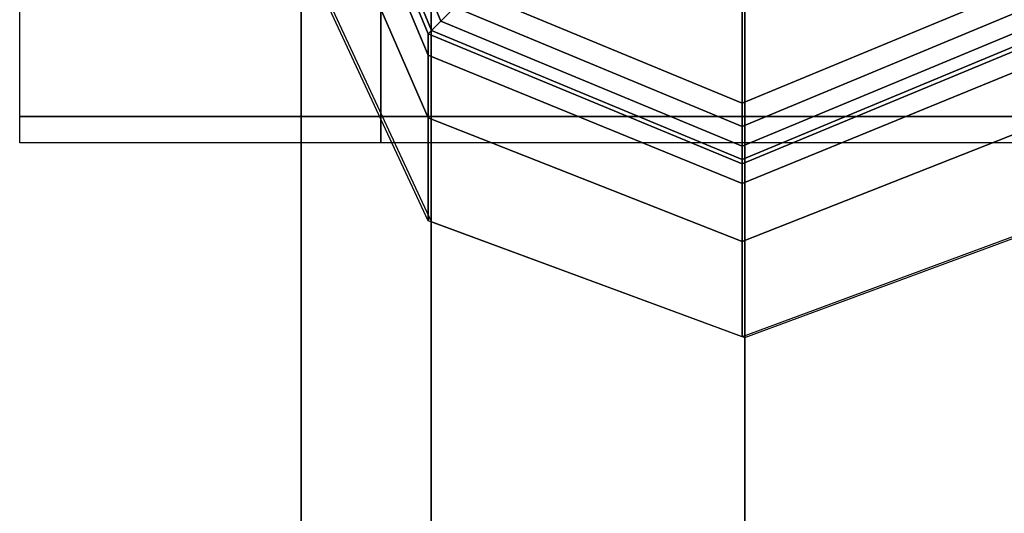
# Model space of a CAD drawing. Units: inches. Extents: x -12.2 to 12.1, y -9.6 to 12.
# Drawn here: x -11 to -10, y 9.4 to 9.8 of the extents above; entities that cross this region are included whole.
import ezdxf

# ---------------------------------------------------------------- set-up
doc = ezdxf.new("R2010")
doc.units = ezdxf.units.IN
doc.header["$MEASUREMENT"] = 0
doc.layers.add('Knoll Seating Chair Caster', color=2, linetype='Continuous')
doc.layers.add('Knoll Seating Chair Frame', color=2, linetype='Continuous')

msp = doc.modelspace()

# ---------------------------------------------------------------- linework, layer by layer
at = {"layer": 'Knoll Seating Chair Caster'}
for points in [[(-11.00713, 9.75261, 1.23054), (-11.00713, 9.97478, 1.6876), (-10.65112, 9.97478, 1.6876), (-10.65112, 9.75261, 1.23054)], [(-10.65112, 9.75261, 1.23054), (-10.65112, 9.97478, 1.6876), (-10.29511, 9.97478, 1.6876), (-10.29511, 9.75261, 1.23054)], [(-10.29511, 9.75261, 1.23054), (-10.29511, 9.97478, 1.6876), (-9.9391, 9.97478, 1.6876), (-9.9391, 9.75261, 1.23054)], [(-11.00713, 9.72672, 0.72047), (-11.00713, 9.75261, 1.23054), (-10.65112, 9.75261, 1.23054), (-10.65112, 9.72672, 0.72047)], [(-10.65112, 9.72672, 0.72047), (-10.65112, 9.75261, 1.23054), (-10.29511, 9.75261, 1.23054), (-10.29511, 9.72672, 0.72047)], [(-10.29511, 9.72672, 0.72047), (-10.29511, 9.75261, 1.23054), (-9.9391, 9.75261, 1.23054), (-9.9391, 9.72672, 0.72047)]]:
    msp.add_3dface(points, dxfattribs=at)
at = {"layer": 'Knoll Seating Chair Frame'}
for points in [[(-10.60167, 1.07074, 22.7235), (-10.29231, 1.18491, 22.78168), (-10.29231, 10.31456, 4.86553), (-10.60167, 10.20038, 4.80736)], [(-10.29231, 1.18491, 22.78168), (-9.98295, 1.07074, 22.7235), (-9.98295, 10.20038, 4.80736), (-10.29231, 10.31456, 4.86553)], [(-10.72981, 0.79509, 22.58306), (-10.60167, 1.07074, 22.7235), (-10.60167, 10.20038, 4.80736), (-10.72981, 9.92474, 4.66691)], [(-10.60447, 9.83397, 3.75924), (-10.73261, 10.14333, 3.75924), (-10.73261, 10.14333, 2.40924), (-10.60447, 9.83397, 2.40924)], [(-10.60447, 9.83397, 2.40924), (-10.60447, 9.83397, 2.30924), (-10.73261, 10.14333, 2.30924), (-10.73261, 10.14333, 2.40924)], [(-10.60447, 9.83397, 2.30924), (-10.60124, 9.8372, 2.28628), (-10.72804, 10.14333, 2.28628), (-10.73261, 10.14333, 2.30924)], [(-10.60447, 9.81315, 4.02371), (-10.73261, 10.1187, 4.07211), (-10.73261, 10.14333, 3.75924), (-10.60447, 9.83397, 3.75924)], [(-10.60124, 9.8372, 2.28628), (-10.59204, 9.84639, 2.26681), (-10.71503, 10.14333, 2.26681), (-10.72804, 10.14333, 2.28628)], [(-10.59204, 9.84639, 2.26681), (-10.57828, 9.86016, 2.2538), (-10.69557, 10.14333, 2.2538), (-10.71503, 10.14333, 2.26681)], [(-10.29511, 9.76583, 2.24924), (-10.29511, 10.14333, 2.24924), (-10.29511, 10.14333, 2.24924), (-10.56204, 9.87639, 2.24924)], [(-10.02817, 9.87639, 2.24924), (-10.29511, 10.14333, 2.24924), (-10.29511, 10.14333, 2.24924), (-10.29511, 9.76583, 2.24924)], [(-10.60447, 9.75122, 4.28167), (-10.73261, 10.04544, 4.37727), (-10.73261, 10.1187, 4.07211), (-10.60447, 9.81315, 4.02371)], [(-10.60447, 9.6497, 4.52677), (-10.73261, 9.92534, 4.66722), (-10.73261, 10.04544, 4.37727), (-10.60447, 9.75122, 4.28167)], [(-10.60167, 0.51945, 22.44261), (-10.72981, 0.79509, 22.58306), (-10.72981, 9.92474, 4.66691), (-10.60167, 9.6491, 4.52647)], [(-10.29511, 9.74286, 2.2538), (-10.29511, 9.76583, 2.24924), (-10.56204, 9.87639, 2.24924), (-10.57828, 9.86016, 2.2538)], [(-10.01194, 9.86016, 2.2538), (-10.02817, 9.87639, 2.24924), (-10.29511, 9.76583, 2.24924), (-10.29511, 9.74286, 2.2538)], [(-10.29511, 9.7234, 2.26681), (-10.29511, 9.74286, 2.2538), (-10.57828, 9.86016, 2.2538), (-10.59204, 9.84639, 2.26681)], [(-9.99817, 9.84639, 2.26681), (-10.01194, 9.86016, 2.2538), (-10.29511, 9.74286, 2.2538), (-10.29511, 9.7234, 2.26681)], [(-10.29511, 9.71039, 2.28628), (-10.29511, 9.7234, 2.26681), (-10.59204, 9.84639, 2.26681), (-10.60124, 9.8372, 2.28628)], [(-9.98898, 9.8372, 2.28628), (-9.99817, 9.84639, 2.26681), (-10.29511, 9.7234, 2.26681), (-10.29511, 9.71039, 2.28628)], [(-10.29511, 9.70583, 2.30924), (-10.29511, 9.71039, 2.28628), (-10.60124, 9.8372, 2.28628), (-10.60447, 9.83397, 2.30924)], [(-10.29511, 9.70583, 3.75924), (-10.60447, 9.83397, 3.75924), (-10.60447, 9.83397, 2.40924), (-10.29511, 9.70583, 2.40924)], [(-10.29511, 9.70583, 2.40924), (-10.29511, 9.70583, 2.30924), (-10.60447, 9.83397, 2.30924), (-10.60447, 9.83397, 2.40924)], [(-10.29511, 9.68659, 4.00367), (-10.60447, 9.81315, 4.02371), (-10.60447, 9.83397, 3.75924), (-10.29511, 9.70583, 3.75924)], [(-9.98575, 9.83397, 2.30924), (-9.98898, 9.8372, 2.28628), (-10.29511, 9.71039, 2.28628), (-10.29511, 9.70583, 2.30924)], [(-9.98575, 9.83397, 3.75924), (-10.29511, 9.70583, 3.75924), (-10.29511, 9.70583, 2.40924), (-9.98575, 9.83397, 2.40924)], [(-9.98575, 9.83397, 2.40924), (-9.98575, 9.83397, 2.30924), (-10.29511, 9.70583, 2.30924), (-10.29511, 9.70583, 2.40924)], [(-9.98575, 9.81315, 4.02371), (-10.29511, 9.68659, 4.00367), (-10.29511, 9.70583, 3.75924), (-9.98575, 9.83397, 3.75924)], [(-10.29511, 9.62935, 4.24208), (-10.60447, 9.75122, 4.28167), (-10.60447, 9.81315, 4.02371), (-10.29511, 9.68659, 4.00367)], [(-9.98575, 9.75122, 4.28167), (-10.29511, 9.62935, 4.24208), (-10.29511, 9.68659, 4.00367), (-9.98575, 9.81315, 4.02371)], [(-10.29511, 9.53552, 4.4686), (-10.60447, 9.6497, 4.52677), (-10.60447, 9.75122, 4.28167), (-10.29511, 9.62935, 4.24208)], [(-9.98575, 9.6497, 4.52677), (-10.29511, 9.53552, 4.4686), (-10.29511, 9.62935, 4.24208), (-9.98575, 9.75122, 4.28167)], [(-10.29231, 0.40528, 22.38444), (-10.60167, 0.51945, 22.44261), (-10.60167, 9.6491, 4.52647), (-10.29231, 9.53492, 4.46829)], [(-9.98295, 0.51945, 22.44261), (-10.29231, 0.40528, 22.38444), (-10.29231, 9.53492, 4.46829), (-9.98295, 9.6491, 4.52647)]]:
    msp.add_3dface(points, dxfattribs=at)

doc.saveas('drawing.dxf')
